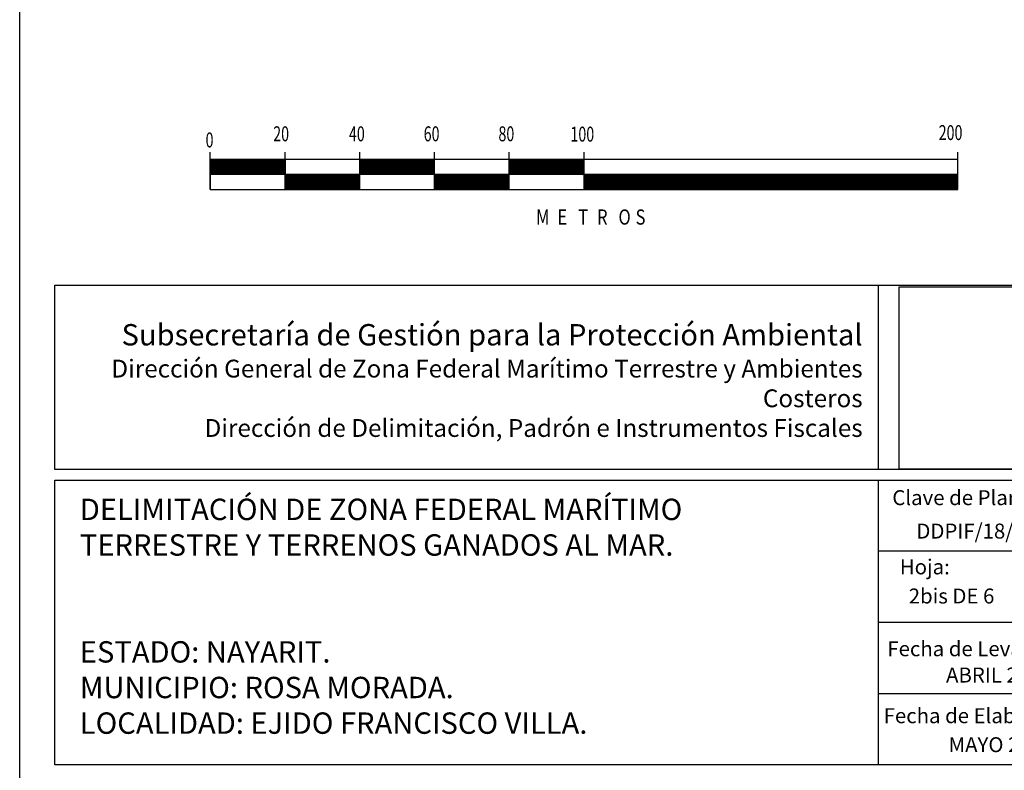
# Model space of a CAD drawing. Units: inches. Extents: x 454980 to 457504, y 2452073 to 2456089.
# Drawn here: x 457081 to 457345, y 2452256 to 2452457 of the extents above; entities that cross this region are included whole.
import ezdxf

# ---------------------------------------------------------------- set-up
doc = ezdxf.new("R2010")
doc.units = ezdxf.units.IN
doc.header["$LTSCALE"] = 40
doc.header["$MEASUREMENT"] = 0
doc.linetypes.add('CENTRO1', pattern=[0.44, 0.2, -0.08, 0.08, -0.08])
doc.layers.add('SOLAPA', color=7, linetype='Continuous')
doc.styles.add('ROMANS', font='romans.shx', dxfattribs={"height": 2})
picture_1 = doc.add_image_def('image2.jpg', size_in_pixel=(1000, 773))

msp = doc.modelspace()

# ---------------------------------------------------------------- linework, layer by layer
at = {"layer": 'SOLAPA', "color": 7}
for p, q in [((457081.14, 2452168.89), (457081.14, 2453766.52)), ((457132.13, 2452411.46, -2.32), (457132.13, 2452421.46, -2.32)), ((457132.13, 2452416.43, -2.32), (457135.17, 2452419.46, -2.32)), ((457132.13, 2452416.78, -2.32), (457134.82, 2452419.46, -2.32)), ((457132.13, 2452417.13, -2.32), (457134.46, 2452419.46, -2.32)), ((457132.13, 2452417.49, -2.32), (457134.11, 2452419.46, -2.32)), ((457132.13, 2452416.07, -2.32), (457135.52, 2452419.46, -2.32)), ((457132.13, 2452417.84, -2.32), (457133.75, 2452419.46, -2.32)), ((457132.13, 2452418.19, -2.32), (457133.4, 2452419.46, -2.32)), ((457132.13, 2452418.55, -2.32), (457133.05, 2452419.46, -2.32)), ((457132.13, 2452418.9, -2.32), (457132.69, 2452419.46, -2.32)), ((457132.13, 2452419.25, -2.32), (457132.34, 2452419.46, -2.32)), ((457132.13, 2452419.46, -2.32), (457132.13, 2452411.46, -2.32)), ((457132.13, 2452415.72, -2.32), (457135.88, 2452419.46, -2.32)), ((457332.13, 2452419.46, -2.32), (457132.13, 2452419.46, -2.32)), ((457132.23, 2452415.46, -2.32), (457136.23, 2452419.46, -2.32)), ((457132.58, 2452415.46, -2.32), (457136.58, 2452419.46, -2.32)), ((457132.94, 2452415.46, -2.32), (457136.94, 2452419.46, -2.32)), ((457133.29, 2452415.46, -2.32), (457137.29, 2452419.46, -2.32)), ((457133.64, 2452415.46, -2.32), (457137.64, 2452419.46, -2.32)), ((457134, 2452415.46, -2.32), (457138, 2452419.46, -2.32)), ((457134.35, 2452415.46, -2.32), (457138.35, 2452419.46, -2.32)), ((457134.7, 2452415.46, -2.32), (457138.7, 2452419.46, -2.32)), ((457135.06, 2452415.46, -2.32), (457139.06, 2452419.46, -2.32)), ((457135.41, 2452415.46, -2.32), (457139.41, 2452419.46, -2.32)), ((457135.77, 2452415.46, -2.32), (457139.77, 2452419.46, -2.32)), ((457136.12, 2452415.46, -2.32), (457140.12, 2452419.46, -2.32)), ((457136.47, 2452415.46, -2.32), (457140.47, 2452419.46, -2.32)), ((457136.83, 2452415.46, -2.32), (457140.83, 2452419.46, -2.32)), ((457137.18, 2452415.46, -2.32), (457141.18, 2452419.46, -2.32)), ((457137.53, 2452415.46, -2.32), (457141.53, 2452419.46, -2.32)), ((457137.89, 2452415.46, -2.32), (457141.89, 2452419.46, -2.32)), ((457138.24, 2452415.46, -2.32), (457142.24, 2452419.46, -2.32)), ((457138.59, 2452415.46, -2.32), (457142.59, 2452419.46, -2.32)), ((457138.95, 2452415.46, -2.32), (457142.95, 2452419.46, -2.32)), ((457139.3, 2452415.46, -2.32), (457143.3, 2452419.46, -2.32)), ((457139.65, 2452415.46, -2.32), (457143.65, 2452419.46, -2.32)), ((457140.01, 2452415.46, -2.32), (457144.01, 2452419.46, -2.32)), ((457140.36, 2452415.46, -2.32), (457144.36, 2452419.46, -2.32)), ((457140.71, 2452415.46, -2.32), (457144.71, 2452419.46, -2.32)), ((457141.07, 2452415.46, -2.32), (457145.07, 2452419.46, -2.32)), ((457141.42, 2452415.46, -2.32), (457145.42, 2452419.46, -2.32)), ((457141.78, 2452415.46, -2.32), (457145.78, 2452419.46, -2.32)), ((457142.13, 2452415.46, -2.32), (457146.13, 2452419.46, -2.32)), ((457142.48, 2452415.46, -2.32), (457146.48, 2452419.46, -2.32)), ((457142.84, 2452415.46, -2.32), (457146.84, 2452419.46, -2.32)), ((457143.19, 2452415.46, -2.32), (457147.19, 2452419.46, -2.32)), ((457143.54, 2452415.46, -2.32), (457147.54, 2452419.46, -2.32)), ((457143.9, 2452415.46, -2.32), (457147.9, 2452419.46, -2.32)), ((457144.25, 2452415.46, -2.32), (457148.25, 2452419.46, -2.32)), ((457144.6, 2452415.46, -2.32), (457148.6, 2452419.46, -2.32)), ((457144.96, 2452415.46, -2.32), (457148.96, 2452419.46, -2.32)), ((457145.31, 2452415.46, -2.32), (457149.31, 2452419.46, -2.32)), ((457145.66, 2452415.46, -2.32), (457149.66, 2452419.46, -2.32)), ((457146.02, 2452415.46, -2.32), (457150.02, 2452419.46, -2.32)), ((457146.37, 2452415.46, -2.32), (457150.37, 2452419.46, -2.32)), ((457146.73, 2452415.46, -2.32), (457150.73, 2452419.46, -2.32)), ((457147.08, 2452415.46, -2.32), (457151.08, 2452419.46, -2.32)), ((457147.43, 2452415.46, -2.32), (457151.43, 2452419.46, -2.32)), ((457147.79, 2452415.46, -2.32), (457151.79, 2452419.46, -2.32)), ((457148.14, 2452415.46, -2.32), (457152.13, 2452419.46, -2.32)), ((457148.49, 2452415.46, -2.32), (457152.13, 2452419.1, -2.32)), ((457152.13, 2452411.46, -2.32), (457152.13, 2452421.46, -2.32)), ((457152.13, 2452419.46, -2.32), (457152.13, 2452411.46, -2.32)), ((457172.13, 2452411.46, -2.32), (457172.13, 2452421.46, -2.32)), ((457172.13, 2452415.77, -2.32), (457175.83, 2452419.46, -2.32)), ((457172.13, 2452416.12, -2.32), (457175.47, 2452419.46, -2.32)), ((457172.13, 2452416.47, -2.32), (457175.12, 2452419.46, -2.32)), ((457172.13, 2452416.83, -2.32), (457174.77, 2452419.46, -2.32)), ((457172.13, 2452417.18, -2.32), (457174.41, 2452419.46, -2.32)), ((457172.13, 2452417.53, -2.32), (457174.06, 2452419.46, -2.32)), ((457172.13, 2452417.89, -2.32), (457173.71, 2452419.46, -2.32)), ((457172.13, 2452418.24, -2.32), (457173.35, 2452419.46, -2.32)), ((457172.13, 2452418.6, -2.32), (457173, 2452419.46, -2.32)), ((457172.13, 2452418.95, -2.32), (457172.65, 2452419.46, -2.32)), ((457172.13, 2452419.3, -2.32), (457172.29, 2452419.46, -2.32)), ((457172.18, 2452415.46, -2.32), (457176.18, 2452419.46, -2.32)), ((457172.53, 2452415.46, -2.32), (457176.53, 2452419.46, -2.32)), ((457172.89, 2452415.46, -2.32), (457176.89, 2452419.46, -2.32)), ((457173.24, 2452415.46, -2.32), (457177.24, 2452419.46, -2.32)), ((457173.6, 2452415.46, -2.32), (457177.6, 2452419.46, -2.32)), ((457173.95, 2452415.46, -2.32), (457177.95, 2452419.46, -2.32)), ((457174.3, 2452415.46, -2.32), (457178.3, 2452419.46, -2.32)), ((457174.66, 2452415.46, -2.32), (457178.66, 2452419.46, -2.32)), ((457175.01, 2452415.46, -2.32), (457179.01, 2452419.46, -2.32)), ((457175.36, 2452415.46, -2.32), (457179.36, 2452419.46, -2.32)), ((457175.72, 2452415.46, -2.32), (457179.72, 2452419.46, -2.32)), ((457176.07, 2452415.46, -2.32), (457180.07, 2452419.46, -2.32)), ((457176.42, 2452415.46, -2.32), (457180.42, 2452419.46, -2.32)), ((457176.78, 2452415.46, -2.32), (457180.78, 2452419.46, -2.32)), ((457177.13, 2452415.46, -2.32), (457181.13, 2452419.46, -2.32)), ((457177.48, 2452415.46, -2.32), (457181.48, 2452419.46, -2.32)), ((457177.84, 2452415.46, -2.32), (457181.84, 2452419.46, -2.32)), ((457178.19, 2452415.46, -2.32), (457182.19, 2452419.46, -2.32)), ((457178.55, 2452415.46, -2.32), (457182.55, 2452419.46, -2.32)), ((457178.9, 2452415.46, -2.32), (457182.9, 2452419.46, -2.32)), ((457179.25, 2452415.46, -2.32), (457183.25, 2452419.46, -2.32)), ((457179.61, 2452415.46, -2.32), (457183.61, 2452419.46, -2.32)), ((457179.96, 2452415.46, -2.32), (457183.96, 2452419.46, -2.32)), ((457180.31, 2452415.46, -2.32), (457184.31, 2452419.46, -2.32)), ((457180.67, 2452415.46, -2.32), (457184.67, 2452419.46, -2.32)), ((457181.02, 2452415.46, -2.32), (457185.02, 2452419.46, -2.32)), ((457181.37, 2452415.46, -2.32), (457185.37, 2452419.46, -2.32)), ((457181.73, 2452415.46, -2.32), (457185.73, 2452419.46, -2.32)), ((457182.08, 2452415.46, -2.32), (457186.08, 2452419.46, -2.32)), ((457182.43, 2452415.46, -2.32), (457186.43, 2452419.46, -2.32)), ((457182.79, 2452415.46, -2.32), (457186.79, 2452419.46, -2.32)), ((457183.14, 2452415.46, -2.32), (457187.14, 2452419.46, -2.32)), ((457183.49, 2452415.46, -2.32), (457187.49, 2452419.46, -2.32)), ((457183.85, 2452415.46, -2.32), (457187.85, 2452419.46, -2.32)), ((457184.2, 2452415.46, -2.32), (457188.2, 2452419.46, -2.32)), ((457184.56, 2452415.46, -2.32), (457188.56, 2452419.46, -2.32)), ((457184.91, 2452415.46, -2.32), (457188.91, 2452419.46, -2.32)), ((457185.26, 2452415.46, -2.32), (457189.26, 2452419.46, -2.32)), ((457185.62, 2452415.46, -2.32), (457189.62, 2452419.46, -2.32)), ((457185.97, 2452415.46, -2.32), (457189.97, 2452419.46, -2.32)), ((457186.32, 2452415.46, -2.32), (457190.32, 2452419.46, -2.32)), ((457186.68, 2452415.46, -2.32), (457190.68, 2452419.46, -2.32)), ((457187.03, 2452415.46, -2.32), (457191.03, 2452419.46, -2.32)), ((457187.38, 2452415.46, -2.32), (457191.38, 2452419.46, -2.32)), ((457187.74, 2452415.46, -2.32), (457191.74, 2452419.46, -2.32)), ((457188.09, 2452415.46, -2.32), (457192.09, 2452419.46, -2.32)), ((457188.44, 2452415.46, -2.32), (457192.13, 2452419.15, -2.32)), ((457192.13, 2452411.46, -2.32), (457192.13, 2452421.46, -2.32)), ((457212.13, 2452411.46, -2.32), (457212.13, 2452421.46, -2.32)), ((457212.13, 2452415.46, -2.32), (457216.13, 2452419.46, -2.32)), ((457212.13, 2452415.82, -2.32), (457215.78, 2452419.46, -2.32)), ((457212.13, 2452416.17, -2.32), (457215.43, 2452419.46, -2.32)), ((457212.13, 2452416.52, -2.32), (457215.07, 2452419.46, -2.32)), ((457212.13, 2452416.88, -2.32), (457214.72, 2452419.46, -2.32)), ((457212.13, 2452417.23, -2.32), (457214.36, 2452419.46, -2.32)), ((457212.13, 2452417.58, -2.32), (457214.01, 2452419.46, -2.32)), ((457212.13, 2452417.94, -2.32), (457213.66, 2452419.46, -2.32)), ((457212.13, 2452418.29, -2.32), (457213.3, 2452419.46, -2.32)), ((457212.13, 2452418.64, -2.32), (457212.95, 2452419.46, -2.32)), ((457212.13, 2452419, -2.32), (457212.6, 2452419.46, -2.32)), ((457212.13, 2452419.35, -2.32), (457212.24, 2452419.46, -2.32)), ((457212.49, 2452415.46, -2.32), (457216.49, 2452419.46, -2.32)), ((457212.84, 2452415.46, -2.32), (457216.84, 2452419.46, -2.32)), ((457213.19, 2452415.46, -2.32), (457217.19, 2452419.46, -2.32)), ((457213.55, 2452415.46, -2.32), (457217.55, 2452419.46, -2.32)), ((457213.9, 2452415.46, -2.32), (457217.9, 2452419.46, -2.32)), ((457214.25, 2452415.46, -2.32), (457218.25, 2452419.46, -2.32)), ((457214.61, 2452415.46, -2.32), (457218.61, 2452419.46, -2.32)), ((457214.96, 2452415.46, -2.32), (457218.96, 2452419.46, -2.32)), ((457215.31, 2452415.46, -2.32), (457219.31, 2452419.46, -2.32)), ((457215.67, 2452415.46, -2.32), (457219.67, 2452419.46, -2.32)), ((457216.02, 2452415.46, -2.32), (457220.02, 2452419.46, -2.32)), ((457216.38, 2452415.46, -2.32), (457220.38, 2452419.46, -2.32)), ((457216.73, 2452415.46, -2.32), (457220.73, 2452419.46, -2.32)), ((457217.08, 2452415.46, -2.32), (457221.08, 2452419.46, -2.32)), ((457217.44, 2452415.46, -2.32), (457221.44, 2452419.46, -2.32)), ((457217.79, 2452415.46, -2.32), (457221.79, 2452419.46, -2.32)), ((457218.14, 2452415.46, -2.32), (457222.14, 2452419.46, -2.32)), ((457218.5, 2452415.46, -2.32), (457222.5, 2452419.46, -2.32)), ((457218.85, 2452415.46, -2.32), (457222.85, 2452419.46, -2.32)), ((457219.2, 2452415.46, -2.32), (457223.2, 2452419.46, -2.32)), ((457219.56, 2452415.46, -2.32), (457223.56, 2452419.46, -2.32)), ((457219.91, 2452415.46, -2.32), (457223.91, 2452419.46, -2.32)), ((457220.26, 2452415.46, -2.32), (457224.26, 2452419.46, -2.32)), ((457220.62, 2452415.46, -2.32), (457224.62, 2452419.46, -2.32)), ((457220.97, 2452415.46, -2.32), (457224.97, 2452419.46, -2.32)), ((457221.33, 2452415.46, -2.32), (457225.33, 2452419.46, -2.32)), ((457221.68, 2452415.46, -2.32), (457225.68, 2452419.46, -2.32)), ((457222.03, 2452415.46, -2.32), (457226.03, 2452419.46, -2.32)), ((457222.39, 2452415.46, -2.32), (457226.39, 2452419.46, -2.32)), ((457222.74, 2452415.46, -2.32), (457226.74, 2452419.46, -2.32)), ((457223.09, 2452415.46, -2.32), (457227.09, 2452419.46, -2.32)), ((457223.45, 2452415.46, -2.32), (457227.45, 2452419.46, -2.32)), ((457223.8, 2452415.46, -2.32), (457227.8, 2452419.46, -2.32)), ((457224.15, 2452415.46, -2.32), (457228.15, 2452419.46, -2.32)), ((457224.51, 2452415.46, -2.32), (457228.51, 2452419.46, -2.32)), ((457224.86, 2452415.46, -2.32), (457228.86, 2452419.46, -2.32)), ((457225.21, 2452415.46, -2.32), (457229.21, 2452419.46, -2.32)), ((457225.57, 2452415.46, -2.32), (457229.57, 2452419.46, -2.32)), ((457225.92, 2452415.46, -2.32), (457229.92, 2452419.46, -2.32)), ((457226.27, 2452415.46, -2.32), (457230.27, 2452419.46, -2.32)), ((457226.63, 2452415.46, -2.32), (457230.63, 2452419.46, -2.32)), ((457226.98, 2452415.46, -2.32), (457230.98, 2452419.46, -2.32)), ((457227.34, 2452415.46, -2.32), (457231.34, 2452419.46, -2.32)), ((457227.69, 2452415.46, -2.32), (457231.69, 2452419.46, -2.32)), ((457228.04, 2452415.46, -2.32), (457232.04, 2452419.46, -2.32)), ((457228.4, 2452415.46, -2.32), (457232.13, 2452419.2, -2.32)), ((457232.13, 2452411.46, -2.32), (457232.13, 2452421.46, -2.32)), ((457332.13, 2452411.46, -2.32), (457332.13, 2452421.46, -2.32)), ((457332.13, 2452411.46, -2.32), (457332.13, 2452419.46, -2.32)), ((457148.85, 2452415.46, -2.32), (457152.13, 2452418.75, -2.32)), ((457149.2, 2452415.46, -2.32), (457152.13, 2452418.39, -2.32)), ((457149.55, 2452415.46, -2.32), (457152.13, 2452418.04, -2.32)), ((457149.91, 2452415.46, -2.32), (457152.13, 2452417.69, -2.32)), ((457150.26, 2452415.46, -2.32), (457152.13, 2452417.33, -2.32)), ((457150.61, 2452415.46, -2.32), (457152.13, 2452416.98, -2.32)), ((457150.97, 2452415.46, -2.32), (457152.13, 2452416.63, -2.32)), ((457188.8, 2452415.46, -2.32), (457192.13, 2452418.8, -2.32)), ((457189.15, 2452415.46, -2.32), (457192.13, 2452418.44, -2.32)), ((457189.51, 2452415.46, -2.32), (457192.13, 2452418.09, -2.32)), ((457189.86, 2452415.46, -2.32), (457192.13, 2452417.74, -2.32)), ((457190.21, 2452415.46, -2.32), (457192.13, 2452417.38, -2.32)), ((457190.57, 2452415.46, -2.32), (457192.13, 2452417.03, -2.32)), ((457190.92, 2452415.46, -2.32), (457192.13, 2452416.68, -2.32)), ((457191.27, 2452415.46, -2.32), (457192.13, 2452416.32, -2.32)), ((457228.75, 2452415.46, -2.32), (457232.13, 2452418.84, -2.32)), ((457229.1, 2452415.46, -2.32), (457232.13, 2452418.49, -2.32)), ((457229.46, 2452415.46, -2.32), (457232.13, 2452418.14, -2.32)), ((457229.81, 2452415.46, -2.32), (457232.13, 2452417.78, -2.32)), ((457230.16, 2452415.46, -2.32), (457232.13, 2452417.43, -2.32)), ((457230.52, 2452415.46, -2.32), (457232.13, 2452417.08, -2.32)), ((457230.87, 2452415.46, -2.32), (457232.13, 2452416.72, -2.32)), ((457231.22, 2452415.46, -2.32), (457232.13, 2452416.37, -2.32)), ((457332.13, 2452415.46, -2.32), (457132.13, 2452415.46, -2.32)), ((457151.32, 2452415.46, -2.32), (457152.13, 2452416.27, -2.32)), ((457151.68, 2452415.46, -2.32), (457152.13, 2452415.92, -2.32)), ((457152.03, 2452415.46, -2.32), (457152.13, 2452415.57, -2.32)), ((457152.13, 2452415.21, -2.32), (457152.38, 2452415.46, -2.32)), ((457152.13, 2452411.68, -2.32), (457155.92, 2452415.46, -2.32)), ((457152.13, 2452412.03, -2.32), (457155.56, 2452415.46, -2.32)), ((457152.13, 2452412.38, -2.32), (457155.21, 2452415.46, -2.32)), ((457152.13, 2452412.74, -2.32), (457154.86, 2452415.46, -2.32)), ((457152.13, 2452413.09, -2.32), (457154.5, 2452415.46, -2.32)), ((457152.13, 2452413.44, -2.32), (457154.15, 2452415.46, -2.32)), ((457152.13, 2452413.8, -2.32), (457153.8, 2452415.46, -2.32)), ((457152.13, 2452414.15, -2.32), (457153.44, 2452415.46, -2.32)), ((457152.13, 2452414.51, -2.32), (457153.09, 2452415.46, -2.32)), ((457152.13, 2452414.86, -2.32), (457152.74, 2452415.46, -2.32)), ((457152.27, 2452411.46, -2.32), (457156.27, 2452415.46, -2.32)), ((457152.62, 2452411.46, -2.32), (457156.62, 2452415.46, -2.32)), ((457152.98, 2452411.46, -2.32), (457156.98, 2452415.46, -2.32)), ((457153.33, 2452411.46, -2.32), (457157.33, 2452415.46, -2.32)), ((457153.69, 2452411.46, -2.32), (457157.69, 2452415.46, -2.32)), ((457154.04, 2452411.46, -2.32), (457158.04, 2452415.46, -2.32)), ((457154.39, 2452411.46, -2.32), (457158.39, 2452415.46, -2.32)), ((457154.75, 2452411.46, -2.32), (457158.75, 2452415.46, -2.32)), ((457155.1, 2452411.46, -2.32), (457159.1, 2452415.46, -2.32)), ((457155.45, 2452411.46, -2.32), (457159.45, 2452415.46, -2.32)), ((457155.81, 2452411.46, -2.32), (457159.81, 2452415.46, -2.32)), ((457156.16, 2452411.46, -2.32), (457160.16, 2452415.46, -2.32)), ((457156.51, 2452411.46, -2.32), (457160.51, 2452415.46, -2.32)), ((457156.87, 2452411.46, -2.32), (457160.87, 2452415.46, -2.32)), ((457157.22, 2452411.46, -2.32), (457161.22, 2452415.46, -2.32)), ((457157.57, 2452411.46, -2.32), (457161.57, 2452415.46, -2.32)), ((457157.93, 2452411.46, -2.32), (457161.93, 2452415.46, -2.32)), ((457158.28, 2452411.46, -2.32), (457162.28, 2452415.46, -2.32)), ((457158.64, 2452411.46, -2.32), (457162.64, 2452415.46, -2.32)), ((457158.99, 2452411.46, -2.32), (457162.99, 2452415.46, -2.32)), ((457159.34, 2452411.46, -2.32), (457163.34, 2452415.46, -2.32)), ((457159.7, 2452411.46, -2.32), (457163.7, 2452415.46, -2.32)), ((457160.05, 2452411.46, -2.32), (457164.05, 2452415.46, -2.32)), ((457160.4, 2452411.46, -2.32), (457164.4, 2452415.46, -2.32)), ((457160.76, 2452411.46, -2.32), (457164.76, 2452415.46, -2.32)), ((457161.11, 2452411.46, -2.32), (457165.11, 2452415.46, -2.32)), ((457161.46, 2452411.46, -2.32), (457165.46, 2452415.46, -2.32)), ((457161.82, 2452411.46, -2.32), (457165.82, 2452415.46, -2.32)), ((457162.17, 2452411.46, -2.32), (457166.17, 2452415.46, -2.32)), ((457162.52, 2452411.46, -2.32), (457166.52, 2452415.46, -2.32)), ((457162.88, 2452411.46, -2.32), (457166.88, 2452415.46, -2.32)), ((457163.23, 2452411.46, -2.32), (457167.23, 2452415.46, -2.32)), ((457163.58, 2452411.46, -2.32), (457167.58, 2452415.46, -2.32)), ((457163.94, 2452411.46, -2.32), (457167.94, 2452415.46, -2.32)), ((457164.29, 2452411.46, -2.32), (457168.29, 2452415.46, -2.32)), ((457164.65, 2452411.46, -2.32), (457168.65, 2452415.46, -2.32)), ((457165, 2452411.46, -2.32), (457169, 2452415.46, -2.32)), ((457165.35, 2452411.46, -2.32), (457169.35, 2452415.46, -2.32)), ((457165.71, 2452411.46, -2.32), (457169.71, 2452415.46, -2.32)), ((457166.06, 2452411.46, -2.32), (457170.06, 2452415.46, -2.32)), ((457166.41, 2452411.46, -2.32), (457170.41, 2452415.46, -2.32)), ((457166.77, 2452411.46, -2.32), (457170.77, 2452415.46, -2.32)), ((457167.12, 2452411.46, -2.32), (457171.12, 2452415.46, -2.32)), ((457167.47, 2452411.46, -2.32), (457171.47, 2452415.46, -2.32)), ((457167.83, 2452411.46, -2.32), (457171.83, 2452415.46, -2.32)), ((457168.18, 2452411.46, -2.32), (457172.13, 2452415.41, -2.32)), ((457168.53, 2452411.46, -2.32), (457172.13, 2452415.06, -2.32)), ((457168.89, 2452411.46, -2.32), (457172.13, 2452414.71, -2.32)), ((457169.24, 2452411.46, -2.32), (457172.13, 2452414.35, -2.32)), ((457169.6, 2452411.46, -2.32), (457172.13, 2452414, -2.32)), ((457191.63, 2452415.46, -2.32), (457192.13, 2452415.97, -2.32)), ((457191.98, 2452415.46, -2.32), (457192.13, 2452415.61, -2.32)), ((457192.13, 2452411.73, -2.32), (457195.87, 2452415.46, -2.32)), ((457192.13, 2452412.08, -2.32), (457195.52, 2452415.46, -2.32)), ((457192.13, 2452412.43, -2.32), (457195.16, 2452415.46, -2.32)), ((457192.13, 2452412.79, -2.32), (457194.81, 2452415.46, -2.32)), ((457192.13, 2452413.14, -2.32), (457194.45, 2452415.46, -2.32)), ((457192.13, 2452413.49, -2.32), (457194.1, 2452415.46, -2.32)), ((457192.13, 2452413.85, -2.32), (457193.75, 2452415.46, -2.32)), ((457192.13, 2452414.2, -2.32), (457193.39, 2452415.46, -2.32)), ((457192.13, 2452414.55, -2.32), (457193.04, 2452415.46, -2.32)), ((457192.13, 2452414.91, -2.32), (457192.69, 2452415.46, -2.32)), ((457192.13, 2452415.26, -2.32), (457192.33, 2452415.46, -2.32)), ((457192.22, 2452411.46, -2.32), (457196.22, 2452415.46, -2.32)), ((457192.58, 2452411.46, -2.32), (457196.58, 2452415.46, -2.32)), ((457192.93, 2452411.46, -2.32), (457196.93, 2452415.46, -2.32)), ((457193.28, 2452411.46, -2.32), (457197.28, 2452415.46, -2.32)), ((457193.64, 2452411.46, -2.32), (457197.64, 2452415.46, -2.32)), ((457193.99, 2452411.46, -2.32), (457197.99, 2452415.46, -2.32)), ((457194.34, 2452411.46, -2.32), (457198.34, 2452415.46, -2.32)), ((457194.7, 2452411.46, -2.32), (457198.7, 2452415.46, -2.32)), ((457195.05, 2452411.46, -2.32), (457199.05, 2452415.46, -2.32)), ((457195.4, 2452411.46, -2.32), (457199.4, 2452415.46, -2.32)), ((457195.76, 2452411.46, -2.32), (457199.76, 2452415.46, -2.32)), ((457196.11, 2452411.46, -2.32), (457200.11, 2452415.46, -2.32)), ((457196.47, 2452411.46, -2.32), (457200.47, 2452415.46, -2.32)), ((457196.82, 2452411.46, -2.32), (457200.82, 2452415.46, -2.32)), ((457197.17, 2452411.46, -2.32), (457201.17, 2452415.46, -2.32)), ((457197.53, 2452411.46, -2.32), (457201.53, 2452415.46, -2.32)), ((457197.88, 2452411.46, -2.32), (457201.88, 2452415.46, -2.32)), ((457198.23, 2452411.46, -2.32), (457202.23, 2452415.46, -2.32)), ((457198.59, 2452411.46, -2.32), (457202.59, 2452415.46, -2.32)), ((457198.94, 2452411.46, -2.32), (457202.94, 2452415.46, -2.32)), ((457199.29, 2452411.46, -2.32), (457203.29, 2452415.46, -2.32)), ((457199.65, 2452411.46, -2.32), (457203.65, 2452415.46, -2.32)), ((457200, 2452411.46, -2.32), (457204, 2452415.46, -2.32)), ((457200.35, 2452411.46, -2.32), (457204.35, 2452415.46, -2.32)), ((457200.71, 2452411.46, -2.32), (457204.71, 2452415.46, -2.32)), ((457201.06, 2452411.46, -2.32), (457205.06, 2452415.46, -2.32)), ((457201.42, 2452411.46, -2.32), (457205.42, 2452415.46, -2.32)), ((457201.77, 2452411.46, -2.32), (457205.77, 2452415.46, -2.32)), ((457202.12, 2452411.46, -2.32), (457206.12, 2452415.46, -2.32)), ((457202.48, 2452411.46, -2.32), (457206.48, 2452415.46, -2.32)), ((457202.83, 2452411.46, -2.32), (457206.83, 2452415.46, -2.32)), ((457203.18, 2452411.46, -2.32), (457207.18, 2452415.46, -2.32)), ((457203.54, 2452411.46, -2.32), (457207.54, 2452415.46, -2.32)), ((457203.89, 2452411.46, -2.32), (457207.89, 2452415.46, -2.32)), ((457204.24, 2452411.46, -2.32), (457208.24, 2452415.46, -2.32)), ((457204.6, 2452411.46, -2.32), (457208.6, 2452415.46, -2.32)), ((457204.95, 2452411.46, -2.32), (457208.95, 2452415.46, -2.32)), ((457205.3, 2452411.46, -2.32), (457209.3, 2452415.46, -2.32)), ((457205.66, 2452411.46, -2.32), (457209.66, 2452415.46, -2.32)), ((457206.01, 2452411.46, -2.32), (457210.01, 2452415.46, -2.32)), ((457206.36, 2452411.46, -2.32), (457210.36, 2452415.46, -2.32)), ((457206.72, 2452411.46, -2.32), (457210.72, 2452415.46, -2.32)), ((457207.07, 2452411.46, -2.32), (457211.07, 2452415.46, -2.32)), ((457207.43, 2452411.46, -2.32), (457211.43, 2452415.46, -2.32)), ((457207.78, 2452411.46, -2.32), (457211.78, 2452415.46, -2.32)), ((457208.13, 2452411.46, -2.32), (457212.13, 2452415.46, -2.32)), ((457208.49, 2452411.46, -2.32), (457212.13, 2452415.11, -2.32)), ((457208.84, 2452411.46, -2.32), (457212.13, 2452414.75, -2.32)), ((457209.19, 2452411.46, -2.32), (457212.13, 2452414.4, -2.32)), ((457209.55, 2452411.46, -2.32), (457212.13, 2452414.05, -2.32)), ((457209.9, 2452411.46, -2.32), (457212.13, 2452413.69, -2.32)), ((457231.58, 2452415.46, -2.32), (457232.13, 2452416.02, -2.32)), ((457231.93, 2452415.46, -2.32), (457232.13, 2452415.66, -2.32)), ((457232.13, 2452411.77, -2.32), (457235.82, 2452415.46, -2.32)), ((457232.13, 2452412.13, -2.32), (457235.47, 2452415.46, -2.32)), ((457232.13, 2452412.48, -2.32), (457235.11, 2452415.46, -2.32)), ((457232.13, 2452412.83, -2.32), (457234.76, 2452415.46, -2.32)), ((457232.13, 2452413.19, -2.32), (457234.41, 2452415.46, -2.32)), ((457232.13, 2452413.54, -2.32), (457234.05, 2452415.46, -2.32)), ((457232.13, 2452413.9, -2.32), (457233.7, 2452415.46, -2.32)), ((457232.13, 2452414.25, -2.32), (457233.35, 2452415.46, -2.32)), ((457232.13, 2452414.6, -2.32), (457232.99, 2452415.46, -2.32)), ((457232.13, 2452414.96, -2.32), (457232.64, 2452415.46, -2.32)), ((457232.13, 2452415.31, -2.32), (457232.29, 2452415.46, -2.32)), ((457232.17, 2452411.46, -2.32), (457236.17, 2452415.46, -2.32)), ((457232.53, 2452411.46, -2.32), (457236.53, 2452415.46, -2.32)), ((457232.88, 2452411.46, -2.32), (457236.88, 2452415.46, -2.32)), ((457233.23, 2452411.46, -2.32), (457237.23, 2452415.46, -2.32)), ((457233.59, 2452411.46, -2.32), (457237.59, 2452415.46, -2.32)), ((457233.94, 2452411.46, -2.32), (457237.94, 2452415.46, -2.32)), ((457234.3, 2452411.46, -2.32), (457238.3, 2452415.46, -2.32)), ((457234.65, 2452411.46, -2.32), (457238.65, 2452415.46, -2.32)), ((457235, 2452411.46, -2.32), (457239, 2452415.46, -2.32)), ((457235.36, 2452411.46, -2.32), (457239.36, 2452415.46, -2.32)), ((457235.71, 2452411.46, -2.32), (457239.71, 2452415.46, -2.32)), ((457236.06, 2452411.46, -2.32), (457240.06, 2452415.46, -2.32)), ((457236.42, 2452411.46, -2.32), (457240.42, 2452415.46, -2.32)), ((457236.77, 2452411.46, -2.32), (457240.77, 2452415.46, -2.32)), ((457237.12, 2452411.46, -2.32), (457241.12, 2452415.46, -2.32)), ((457237.48, 2452411.46, -2.32), (457241.48, 2452415.46, -2.32)), ((457237.83, 2452411.46, -2.32), (457241.83, 2452415.46, -2.32)), ((457238.18, 2452411.46, -2.32), (457242.18, 2452415.46, -2.32)), ((457238.54, 2452411.46, -2.32), (457242.54, 2452415.46, -2.32)), ((457238.89, 2452411.46, -2.32), (457242.89, 2452415.46, -2.32)), ((457239.25, 2452411.46, -2.32), (457243.25, 2452415.46, -2.32)), ((457239.6, 2452411.46, -2.32), (457243.6, 2452415.46, -2.32)), ((457239.95, 2452411.46, -2.32), (457243.95, 2452415.46, -2.32)), ((457240.31, 2452411.46, -2.32), (457244.31, 2452415.46, -2.32)), ((457240.66, 2452411.46, -2.32), (457244.66, 2452415.46, -2.32)), ((457241.01, 2452411.46, -2.32), (457245.01, 2452415.46, -2.32)), ((457241.37, 2452411.46, -2.32), (457245.37, 2452415.46, -2.32)), ((457241.72, 2452411.46, -2.32), (457245.72, 2452415.46, -2.32)), ((457242.07, 2452411.46, -2.32), (457246.07, 2452415.46, -2.32)), ((457242.43, 2452411.46, -2.32), (457246.43, 2452415.46, -2.32)), ((457242.78, 2452411.46, -2.32), (457246.78, 2452415.46, -2.32)), ((457243.13, 2452411.46, -2.32), (457247.13, 2452415.46, -2.32)), ((457243.49, 2452411.46, -2.32), (457247.49, 2452415.46, -2.32)), ((457243.84, 2452411.46, -2.32), (457247.84, 2452415.46, -2.32)), ((457244.2, 2452411.46, -2.32), (457248.2, 2452415.46, -2.32)), ((457244.55, 2452411.46, -2.32), (457248.55, 2452415.46, -2.32)), ((457244.9, 2452411.46, -2.32), (457248.9, 2452415.46, -2.32)), ((457245.26, 2452411.46, -2.32), (457249.26, 2452415.46, -2.32)), ((457245.61, 2452411.46, -2.32), (457249.61, 2452415.46, -2.32)), ((457245.96, 2452411.46, -2.32), (457249.96, 2452415.46, -2.32)), ((457246.32, 2452411.46, -2.32), (457250.32, 2452415.46, -2.32)), ((457246.67, 2452411.46, -2.32), (457250.67, 2452415.46, -2.32)), ((457247.02, 2452411.46, -2.32), (457251.02, 2452415.46, -2.32)), ((457247.38, 2452411.46, -2.32), (457251.38, 2452415.46, -2.32)), ((457247.73, 2452411.46, -2.32), (457251.73, 2452415.46, -2.32)), ((457248.08, 2452411.46, -2.32), (457252.08, 2452415.46, -2.32)), ((457248.44, 2452411.46, -2.32), (457252.44, 2452415.46, -2.32)), ((457248.79, 2452411.46, -2.32), (457252.79, 2452415.46, -2.32)), ((457249.14, 2452411.46, -2.32), (457253.14, 2452415.46, -2.32)), ((457249.5, 2452411.46, -2.32), (457253.5, 2452415.46, -2.32)), ((457249.85, 2452411.46, -2.32), (457253.85, 2452415.46, -2.32)), ((457250.21, 2452411.46, -2.32), (457254.21, 2452415.46, -2.32)), ((457250.56, 2452411.46, -2.32), (457254.56, 2452415.46, -2.32)), ((457250.91, 2452411.46, -2.32), (457254.91, 2452415.46, -2.32)), ((457251.27, 2452411.46, -2.32), (457255.27, 2452415.46, -2.32)), ((457251.62, 2452411.46, -2.32), (457255.62, 2452415.46, -2.32)), ((457251.97, 2452411.46, -2.32), (457255.97, 2452415.46, -2.32)), ((457252.33, 2452411.46, -2.32), (457256.33, 2452415.46, -2.32)), ((457252.68, 2452411.46, -2.32), (457256.68, 2452415.46, -2.32)), ((457253.03, 2452411.46, -2.32), (457257.03, 2452415.46, -2.32)), ((457253.39, 2452411.46, -2.32), (457257.39, 2452415.46, -2.32)), ((457253.74, 2452411.46, -2.32), (457257.74, 2452415.46, -2.32)), ((457254.09, 2452411.46, -2.32), (457258.09, 2452415.46, -2.32)), ((457254.45, 2452411.46, -2.32), (457258.45, 2452415.46, -2.32)), ((457254.8, 2452411.46, -2.32), (457258.8, 2452415.46, -2.32)), ((457255.16, 2452411.46, -2.32), (457259.16, 2452415.46, -2.32)), ((457255.51, 2452411.46, -2.32), (457259.51, 2452415.46, -2.32)), ((457255.86, 2452411.46, -2.32), (457259.86, 2452415.46, -2.32)), ((457256.22, 2452411.46, -2.32), (457260.22, 2452415.46, -2.32)), ((457256.57, 2452411.46, -2.32), (457260.57, 2452415.46, -2.32)), ((457256.92, 2452411.46, -2.32), (457260.92, 2452415.46, -2.32)), ((457257.28, 2452411.46, -2.32), (457261.28, 2452415.46, -2.32)), ((457257.63, 2452411.46, -2.32), (457261.63, 2452415.46, -2.32)), ((457257.98, 2452411.46, -2.32), (457261.98, 2452415.46, -2.32)), ((457258.34, 2452411.46, -2.32), (457262.34, 2452415.46, -2.32)), ((457258.69, 2452411.46, -2.32), (457262.69, 2452415.46, -2.32)), ((457259.04, 2452411.46, -2.32), (457263.04, 2452415.46, -2.32)), ((457259.4, 2452411.46, -2.32), (457263.4, 2452415.46, -2.32)), ((457259.75, 2452411.46, -2.32), (457263.75, 2452415.46, -2.32)), ((457260.1, 2452411.46, -2.32), (457264.1, 2452415.46, -2.32)), ((457260.46, 2452411.46, -2.32), (457264.46, 2452415.46, -2.32)), ((457260.81, 2452411.46, -2.32), (457264.81, 2452415.46, -2.32)), ((457261.17, 2452411.46, -2.32), (457265.17, 2452415.46, -2.32)), ((457261.52, 2452411.46, -2.32), (457265.52, 2452415.46, -2.32)), ((457261.87, 2452411.46, -2.32), (457265.87, 2452415.46, -2.32)), ((457262.23, 2452411.46, -2.32), (457266.23, 2452415.46, -2.32)), ((457262.58, 2452411.46, -2.32), (457266.58, 2452415.46, -2.32)), ((457262.93, 2452411.46, -2.32), (457266.93, 2452415.46, -2.32)), ((457263.29, 2452411.46, -2.32), (457267.29, 2452415.46, -2.32)), ((457263.64, 2452411.46, -2.32), (457267.64, 2452415.46, -2.32)), ((457263.99, 2452411.46, -2.32), (457267.99, 2452415.46, -2.32)), ((457264.35, 2452411.46, -2.32), (457268.35, 2452415.46, -2.32)), ((457264.7, 2452411.46, -2.32), (457268.7, 2452415.46, -2.32)), ((457265.05, 2452411.46, -2.32), (457269.05, 2452415.46, -2.32)), ((457265.41, 2452411.46, -2.32), (457269.41, 2452415.46, -2.32)), ((457265.76, 2452411.46, -2.32), (457269.76, 2452415.46, -2.32)), ((457266.12, 2452411.46, -2.32), (457270.12, 2452415.46, -2.32)), ((457266.47, 2452411.46, -2.32), (457270.47, 2452415.46, -2.32)), ((457266.82, 2452411.46, -2.32), (457270.82, 2452415.46, -2.32)), ((457267.18, 2452411.46, -2.32), (457271.18, 2452415.46, -2.32)), ((457267.53, 2452411.46, -2.32), (457271.53, 2452415.46, -2.32)), ((457267.88, 2452411.46, -2.32), (457271.88, 2452415.46, -2.32)), ((457268.24, 2452411.46, -2.32), (457272.24, 2452415.46, -2.32)), ((457268.59, 2452411.46, -2.32), (457272.59, 2452415.46, -2.32)), ((457268.94, 2452411.46, -2.32), (457272.94, 2452415.46, -2.32)), ((457269.3, 2452411.46, -2.32), (457273.3, 2452415.46, -2.32)), ((457269.65, 2452411.46, -2.32), (457273.65, 2452415.46, -2.32)), ((457270, 2452411.46, -2.32), (457274, 2452415.46, -2.32)), ((457270.36, 2452411.46, -2.32), (457274.36, 2452415.46, -2.32)), ((457270.71, 2452411.46, -2.32), (457274.71, 2452415.46, -2.32)), ((457271.07, 2452411.46, -2.32), (457275.07, 2452415.46, -2.32)), ((457271.42, 2452411.46, -2.32), (457275.42, 2452415.46, -2.32)), ((457271.77, 2452411.46, -2.32), (457275.77, 2452415.46, -2.32)), ((457272.13, 2452411.46, -2.32), (457276.13, 2452415.46, -2.32)), ((457272.48, 2452411.46, -2.32), (457276.48, 2452415.46, -2.32)), ((457272.83, 2452411.46, -2.32), (457276.83, 2452415.46, -2.32)), ((457273.19, 2452411.46, -2.32), (457277.19, 2452415.46, -2.32)), ((457273.54, 2452411.46, -2.32), (457277.54, 2452415.46, -2.32)), ((457273.89, 2452411.46, -2.32), (457277.89, 2452415.46, -2.32)), ((457274.25, 2452411.46, -2.32), (457278.25, 2452415.46, -2.32)), ((457274.6, 2452411.46, -2.32), (457278.6, 2452415.46, -2.32)), ((457274.95, 2452411.46, -2.32), (457278.95, 2452415.46, -2.32)), ((457275.31, 2452411.46, -2.32), (457279.31, 2452415.46, -2.32)), ((457275.66, 2452411.46, -2.32), (457279.66, 2452415.46, -2.32)), ((457276.01, 2452411.46, -2.32), (457280.01, 2452415.46, -2.32)), ((457276.37, 2452411.46, -2.32), (457280.37, 2452415.46, -2.32)), ((457276.72, 2452411.46, -2.32), (457280.72, 2452415.46, -2.32)), ((457277.08, 2452411.46, -2.32), (457281.08, 2452415.46, -2.32)), ((457277.43, 2452411.46, -2.32), (457281.43, 2452415.46, -2.32)), ((457277.78, 2452411.46, -2.32), (457281.78, 2452415.46, -2.32)), ((457278.14, 2452411.46, -2.32), (457282.14, 2452415.46, -2.32)), ((457278.49, 2452411.46, -2.32), (457282.49, 2452415.46, -2.32)), ((457278.84, 2452411.46, -2.32), (457282.84, 2452415.46, -2.32)), ((457279.2, 2452411.46, -2.32), (457283.2, 2452415.46, -2.32)), ((457279.55, 2452411.46, -2.32), (457283.55, 2452415.46, -2.32)), ((457279.9, 2452411.46, -2.32), (457283.9, 2452415.46, -2.32)), ((457280.26, 2452411.46, -2.32), (457284.26, 2452415.46, -2.32)), ((457280.61, 2452411.46, -2.32), (457284.61, 2452415.46, -2.32)), ((457280.96, 2452411.46, -2.32), (457284.96, 2452415.46, -2.32)), ((457281.32, 2452411.46, -2.32), (457285.32, 2452415.46, -2.32)), ((457281.67, 2452411.46, -2.32), (457285.67, 2452415.46, -2.32)), ((457282.03, 2452411.46, -2.32), (457286.03, 2452415.46, -2.32)), ((457282.38, 2452411.46, -2.32), (457286.38, 2452415.46, -2.32)), ((457282.73, 2452411.46, -2.32), (457286.73, 2452415.46, -2.32)), ((457283.09, 2452411.46, -2.32), (457287.09, 2452415.46, -2.32)), ((457283.44, 2452411.46, -2.32), (457287.44, 2452415.46, -2.32)), ((457283.79, 2452411.46, -2.32), (457287.79, 2452415.46, -2.32)), ((457284.15, 2452411.46, -2.32), (457288.15, 2452415.46, -2.32)), ((457284.5, 2452411.46, -2.32), (457288.5, 2452415.46, -2.32)), ((457284.85, 2452411.46, -2.32), (457288.85, 2452415.46, -2.32)), ((457285.21, 2452411.46, -2.32), (457289.21, 2452415.46, -2.32)), ((457285.56, 2452411.46, -2.32), (457289.56, 2452415.46, -2.32)), ((457285.91, 2452411.46, -2.32), (457289.91, 2452415.46, -2.32)), ((457286.27, 2452411.46, -2.32), (457290.27, 2452415.46, -2.32)), ((457286.62, 2452411.46, -2.32), (457290.62, 2452415.46, -2.32)), ((457286.98, 2452411.46, -2.32), (457290.98, 2452415.46, -2.32)), ((457287.33, 2452411.46, -2.32), (457291.33, 2452415.46, -2.32)), ((457287.68, 2452411.46, -2.32), (457291.68, 2452415.46, -2.32)), ((457288.04, 2452411.46, -2.32), (457292.04, 2452415.46, -2.32)), ((457288.39, 2452411.46, -2.32), (457292.39, 2452415.46, -2.32)), ((457288.74, 2452411.46, -2.32), (457292.74, 2452415.46, -2.32)), ((457289.1, 2452411.46, -2.32), (457293.1, 2452415.46, -2.32)), ((457289.45, 2452411.46, -2.32), (457293.45, 2452415.46, -2.32)), ((457289.8, 2452411.46, -2.32), (457293.8, 2452415.46, -2.32)), ((457290.16, 2452411.46, -2.32), (457294.16, 2452415.46, -2.32)), ((457290.51, 2452411.46, -2.32), (457294.51, 2452415.46, -2.32)), ((457290.86, 2452411.46, -2.32), (457294.86, 2452415.46, -2.32)), ((457291.22, 2452411.46, -2.32), (457295.22, 2452415.46, -2.32)), ((457291.57, 2452411.46, -2.32), (457295.57, 2452415.46, -2.32)), ((457291.92, 2452411.46, -2.32), (457295.92, 2452415.46, -2.32)), ((457292.28, 2452411.46, -2.32), (457296.28, 2452415.46, -2.32)), ((457292.63, 2452411.46, -2.32), (457296.63, 2452415.46, -2.32)), ((457292.99, 2452411.46, -2.32), (457296.99, 2452415.46, -2.32)), ((457293.34, 2452411.46, -2.32), (457297.34, 2452415.46, -2.32)), ((457293.69, 2452411.46, -2.32), (457297.69, 2452415.46, -2.32)), ((457294.05, 2452411.46, -2.32), (457298.05, 2452415.46, -2.32)), ((457294.4, 2452411.46, -2.32), (457298.4, 2452415.46, -2.32)), ((457294.75, 2452411.46, -2.32), (457298.75, 2452415.46, -2.32)), ((457295.11, 2452411.46, -2.32), (457299.11, 2452415.46, -2.32)), ((457295.46, 2452411.46, -2.32), (457299.46, 2452415.46, -2.32)), ((457295.81, 2452411.46, -2.32), (457299.81, 2452415.46, -2.32)), ((457296.17, 2452411.46, -2.32), (457300.17, 2452415.46, -2.32)), ((457296.52, 2452411.46, -2.32), (457300.52, 2452415.46, -2.32)), ((457296.87, 2452411.46, -2.32), (457300.87, 2452415.46, -2.32)), ((457297.23, 2452411.46, -2.32), (457301.23, 2452415.46, -2.32)), ((457297.58, 2452411.46, -2.32), (457301.58, 2452415.46, -2.32)), ((457297.94, 2452411.46, -2.32), (457301.94, 2452415.46, -2.32)), ((457298.29, 2452411.46, -2.32), (457302.29, 2452415.46, -2.32)), ((457298.64, 2452411.46, -2.32), (457302.64, 2452415.46, -2.32)), ((457299, 2452411.46, -2.32), (457303, 2452415.46, -2.32)), ((457299.35, 2452411.46, -2.32), (457303.35, 2452415.46, -2.32)), ((457299.7, 2452411.46, -2.32), (457303.7, 2452415.46, -2.32)), ((457300.06, 2452411.46, -2.32), (457304.06, 2452415.46, -2.32)), ((457300.41, 2452411.46, -2.32), (457304.41, 2452415.46, -2.32)), ((457300.76, 2452411.46, -2.32), (457304.76, 2452415.46, -2.32)), ((457301.12, 2452411.46, -2.32), (457305.12, 2452415.46, -2.32)), ((457301.47, 2452411.46, -2.32), (457305.47, 2452415.46, -2.32)), ((457301.82, 2452411.46, -2.32), (457305.82, 2452415.46, -2.32)), ((457302.18, 2452411.46, -2.32), (457306.18, 2452415.46, -2.32)), ((457302.53, 2452411.46, -2.32), (457306.53, 2452415.46, -2.32)), ((457302.88, 2452411.46, -2.32), (457306.88, 2452415.46, -2.32)), ((457303.24, 2452411.46, -2.32), (457307.24, 2452415.46, -2.32)), ((457303.59, 2452411.46, -2.32), (457307.59, 2452415.46, -2.32)), ((457303.95, 2452411.46, -2.32), (457307.95, 2452415.46, -2.32)), ((457304.3, 2452411.46, -2.32), (457308.3, 2452415.46, -2.32)), ((457304.65, 2452411.46, -2.32), (457308.65, 2452415.46, -2.32)), ((457305.01, 2452411.46, -2.32), (457309.01, 2452415.46, -2.32)), ((457305.36, 2452411.46, -2.32), (457309.36, 2452415.46, -2.32)), ((457305.71, 2452411.46, -2.32), (457309.71, 2452415.46, -2.32)), ((457306.07, 2452411.46, -2.32), (457310.07, 2452415.46, -2.32)), ((457306.42, 2452411.46, -2.32), (457310.42, 2452415.46, -2.32)), ((457306.77, 2452411.46, -2.32), (457310.77, 2452415.46, -2.32)), ((457307.13, 2452411.46, -2.32), (457311.13, 2452415.46, -2.32)), ((457307.48, 2452411.46, -2.32), (457311.48, 2452415.46, -2.32)), ((457307.83, 2452411.46, -2.32), (457311.83, 2452415.46, -2.32)), ((457308.19, 2452411.46, -2.32), (457312.19, 2452415.46, -2.32)), ((457308.54, 2452411.46, -2.32), (457312.54, 2452415.46, -2.32)), ((457308.9, 2452411.46, -2.32), (457312.9, 2452415.46, -2.32)), ((457309.25, 2452411.46, -2.32), (457313.25, 2452415.46, -2.32)), ((457309.6, 2452411.46, -2.32), (457313.6, 2452415.46, -2.32)), ((457309.96, 2452411.46, -2.32), (457313.96, 2452415.46, -2.32)), ((457310.31, 2452411.46, -2.32), (457314.31, 2452415.46, -2.32)), ((457310.66, 2452411.46, -2.32), (457314.66, 2452415.46, -2.32)), ((457311.02, 2452411.46, -2.32), (457315.02, 2452415.46, -2.32)), ((457311.37, 2452411.46, -2.32), (457315.37, 2452415.46, -2.32)), ((457311.72, 2452411.46, -2.32), (457315.72, 2452415.46, -2.32)), ((457312.08, 2452411.46, -2.32), (457316.08, 2452415.46, -2.32)), ((457312.43, 2452411.46, -2.32), (457316.43, 2452415.46, -2.32)), ((457312.78, 2452411.46, -2.32), (457316.78, 2452415.46, -2.32)), ((457313.14, 2452411.46, -2.32), (457317.14, 2452415.46, -2.32)), ((457313.49, 2452411.46, -2.32), (457317.49, 2452415.46, -2.32)), ((457313.85, 2452411.46, -2.32), (457317.85, 2452415.46, -2.32)), ((457314.2, 2452411.46, -2.32), (457318.2, 2452415.46, -2.32)), ((457314.55, 2452411.46, -2.32), (457318.55, 2452415.46, -2.32)), ((457314.91, 2452411.46, -2.32), (457318.91, 2452415.46, -2.32)), ((457315.26, 2452411.46, -2.32), (457319.26, 2452415.46, -2.32)), ((457315.61, 2452411.46, -2.32), (457319.61, 2452415.46, -2.32)), ((457315.97, 2452411.46, -2.32), (457319.97, 2452415.46, -2.32)), ((457316.32, 2452411.46, -2.32), (457320.32, 2452415.46, -2.32)), ((457316.67, 2452411.46, -2.32), (457320.67, 2452415.46, -2.32)), ((457317.03, 2452411.46, -2.32), (457321.03, 2452415.46, -2.32)), ((457317.38, 2452411.46, -2.32), (457321.38, 2452415.46, -2.32)), ((457317.73, 2452411.46, -2.32), (457321.73, 2452415.46, -2.32)), ((457318.09, 2452411.46, -2.32), (457322.09, 2452415.46, -2.32)), ((457318.44, 2452411.46, -2.32), (457322.44, 2452415.46, -2.32)), ((457318.79, 2452411.46, -2.32), (457322.79, 2452415.46, -2.32)), ((457319.15, 2452411.46, -2.32), (457323.15, 2452415.46, -2.32)), ((457319.5, 2452411.46, -2.32), (457323.5, 2452415.46, -2.32)), ((457319.86, 2452411.46, -2.32), (457323.86, 2452415.46, -2.32)), ((457320.21, 2452411.46, -2.32), (457324.21, 2452415.46, -2.32)), ((457320.56, 2452411.46, -2.32), (457324.56, 2452415.46, -2.32)), ((457320.92, 2452411.46, -2.32), (457324.92, 2452415.46, -2.32)), ((457321.27, 2452411.46, -2.32), (457325.27, 2452415.46, -2.32)), ((457321.62, 2452411.46, -2.32), (457325.62, 2452415.46, -2.32)), ((457321.98, 2452411.46, -2.32), (457325.98, 2452415.46, -2.32)), ((457322.33, 2452411.46, -2.32), (457326.33, 2452415.46, -2.32)), ((457322.68, 2452411.46, -2.32), (457326.68, 2452415.46, -2.32)), ((457323.04, 2452411.46, -2.32), (457327.04, 2452415.46, -2.32)), ((457323.39, 2452411.46, -2.32), (457327.39, 2452415.46, -2.32)), ((457323.74, 2452411.46, -2.32), (457327.74, 2452415.46, -2.32)), ((457324.1, 2452411.46, -2.32), (457328.1, 2452415.46, -2.32)), ((457324.45, 2452411.46, -2.32), (457328.45, 2452415.46, -2.32)), ((457324.81, 2452411.46, -2.32), (457328.81, 2452415.46, -2.32)), ((457325.16, 2452411.46, -2.32), (457329.16, 2452415.46, -2.32)), ((457325.51, 2452411.46, -2.32), (457329.51, 2452415.46, -2.32)), ((457325.87, 2452411.46, -2.32), (457329.87, 2452415.46, -2.32)), ((457326.22, 2452411.46, -2.32), (457330.22, 2452415.46, -2.32)), ((457326.57, 2452411.46, -2.32), (457330.57, 2452415.46, -2.32)), ((457326.93, 2452411.46, -2.32), (457330.93, 2452415.46, -2.32)), ((457327.28, 2452411.46, -2.32), (457331.28, 2452415.46, -2.32)), ((457327.63, 2452411.46, -2.32), (457331.63, 2452415.46, -2.32)), ((457327.99, 2452411.46, -2.32), (457331.99, 2452415.46, -2.32)), ((457328.34, 2452411.46, -2.32), (457332.13, 2452415.25, -2.32)), ((457328.69, 2452411.46, -2.32), (457332.13, 2452414.9, -2.32)), ((457329.05, 2452411.46, -2.32), (457332.13, 2452414.55, -2.32)), ((457329.4, 2452411.46, -2.32), (457332.13, 2452414.19, -2.32)), ((457329.76, 2452411.46, -2.32), (457332.13, 2452413.84, -2.32)), ((457132.13, 2452411.46, -2.32), (457332.13, 2452411.46, -2.32)), ((457169.95, 2452411.46, -2.32), (457172.13, 2452413.65, -2.32)), ((457170.3, 2452411.46, -2.32), (457172.13, 2452413.29, -2.32)), ((457170.66, 2452411.46, -2.32), (457172.13, 2452412.94, -2.32)), ((457171.01, 2452411.46, -2.32), (457172.13, 2452412.58, -2.32)), ((457171.36, 2452411.46, -2.32), (457172.13, 2452412.23, -2.32)), ((457171.72, 2452411.46, -2.32), (457172.13, 2452411.88, -2.32)), ((457172.07, 2452411.46, -2.32), (457172.13, 2452411.52, -2.32)), ((457210.25, 2452411.46, -2.32), (457212.13, 2452413.34, -2.32)), ((457210.61, 2452411.46, -2.32), (457212.13, 2452412.99, -2.32)), ((457210.96, 2452411.46, -2.32), (457212.13, 2452412.63, -2.32)), ((457211.31, 2452411.46, -2.32), (457212.13, 2452412.28, -2.32)), ((457211.67, 2452411.46, -2.32), (457212.13, 2452411.93, -2.32)), ((457212.02, 2452411.46, -2.32), (457212.13, 2452411.57, -2.32)), ((457330.11, 2452411.46, -2.32), (457332.13, 2452413.49, -2.32)), ((457330.46, 2452411.46, -2.32), (457332.13, 2452413.13, -2.32)), ((457330.82, 2452411.46, -2.32), (457332.13, 2452412.78, -2.32)), ((457331.17, 2452411.46, -2.32), (457332.13, 2452412.43, -2.32)), ((457331.52, 2452411.46, -2.32), (457332.13, 2452412.07, -2.32)), ((457331.88, 2452411.46, -2.32), (457332.13, 2452411.72, -2.32))]:
    msp.add_line(p, q, dxfattribs=at)
at = {"layer": 'SOLAPA', "linetype": 'Continuous'}
for p, q in [((457090.57, 2452385.84), (457390.02, 2452385.84, 19.06)), ((457310.78, 2452385.84, 19.06), (457310.78, 2452336.59, 19.06)), ((457390.02, 2452336.59, 19.06), (457090.57, 2452336.59, 19.06)), ((457090.57, 2452333.73, 19.06), (457281.13, 2452333.73, 19.06)), ((457281.13, 2452333.73, 19.06), (457310.78, 2452333.73, 19.06)), ((457310.78, 2452333.73, 19.06), (457390.02, 2452333.73, 19.06)), ((457390.02, 2452314.68), (457310.78, 2452314.68)), ((457390.02, 2452295.62), (457310.78, 2452295.62)), ((457390.02, 2452276.57), (457310.78, 2452276.57)), ((457281.13, 2452257.51, 19.06), (457090.57, 2452257.51, 19.06)), ((457310.78, 2452257.51, 19.06), (457281.13, 2452257.51, 19.06)), ((457390.02, 2452257.51, 19.06), (457310.78, 2452257.51, 19.06))]:
    msp.add_line(p, q, dxfattribs=at)
at = {"layer": 'SOLAPA'}
for p, q in [((457090.57, 2452336.59), (457090.57, 2452385.84)), ((457090.57, 2452257.51), (457090.57, 2452333.73)), ((457310.78, 2452333.73, 19.06), (457310.78, 2452257.51, 19.06))]:
    msp.add_line(p, q, dxfattribs=at)
at = {"layer": 'SOLAPA', "elevation": -2.32}
msp.add_lwpolyline([(457132.13, 2452411.46), (457332.13, 2452411.46)], dxfattribs=at)

# ---------------------------------------------------------------- texts
at = {"layer": 'SOLAPA', "color": 7, "style": 'ROMANS'}
for s, height, width, p in [('20', 4, 0.7, (457148.97, 2452424.35, -2.32)), ('40', 4, 0.7, (457169.23, 2452424.35, -2.32)), ('60', 4, 0.7, (457189.23, 2452424.35, -2.32)), ('80', 4, 0.7, (457209.23, 2452424.35, -2.32)), ('100', 4, 0.7, (457228.49, 2452424.26, -2.32)), ('200', 4, 0.7, (457327.01, 2452424.67, -2.32)), ('0', 4, 0.7, (457130.88, 2452422.71, -2.32)), ('M     ', 4.064, 0.8, (457219.29, 2452402.06, -2.32)), ('E', 4.06, 0.8, (457225.01, 2452402.06, -2.32)), ('T', 4.06, 0.8, (457230.59, 2452402.06, -2.32)), ('R', 4.06, 0.8, (457235.61, 2452402.06, -2.32)), ('O', 4.06, 0.8, (457241.34, 2452402.06, -2.32)), ('S', 4.06, 0.8, (457245.92, 2452402.06, -2.32))]:
    msp.add_text(s, height=height, dxfattribs=dict(at, width=width)).set_placement(p)
at = {"layer": 'SOLAPA', "linetype": 'CENTRO1'}
for s, insert, char_height, width, attachment_point in [('{\\fArial|b0|i0|c0|p34;Subsecretaría de Gestión para la Protección Ambiental\\P\\H0.8334x;Dirección General de Zona Federal Marítimo Terrestre y Ambientes Costeros\\PDirección de Delimitación, Padrón e Instrumentos Fiscales\\Ftxt.shx|c0;}', (457306.67, 2452375.45), 5.7167, 208.234, 3), ('{\\fArial|b0|i0|c0|p34;DELIMITACIÓN DE ZONA FEDERAL MARÍTIMO TERRESTRE Y TERRENOS GANADOS AL MAR.\\P\\P\\PESTADO: NAYARIT.\\PMUNICIPIO: ROSA MORADA.\\PLOCALIDAD: EJIDO FRANCISCO VILLA.}', (457097.23, 2452328.74), 5.7167, 204.7652, 1), ('{\\fCentury Gothic|b0|i0|c0|p34;Clave de Plano:}', (457314.6, 2452331.02, 2.21), 4.0017, 67.6468, 1), ('{\\fCentury Gothic|b0|i0|c0|p34;DDPIF/18/2015/01}', (457321.05, 2452322.08, 2.21), 4.0017, 66.3741, 1), ('{\\fCentury Gothic|b0|i0|c0|p34;Hoja:\\P   }', (457316.61, 2452312.51, -19.06), 4.0017, 62.3931, 1), ('{\\fCentury Gothic|b0|i0|c0|p34; 2bis DE 6}', (457317.78, 2452304.71, 2.21), 4.0017, 30.2581, 1), ('{\\fCentury Gothic|b0|i0|c0|p34;Fecha de Levantamiento:}', (457313.28, 2452290.6, 2.21), 4.0017, 84.991, 1), ('{\\fCentury Gothic|b0|i0|c0|p34;ABRIL 2015}', (457328.99, 2452283.57, 2.21), 4.0017, 67.6468, 1), ('{\\fCentury Gothic|b0|i0|c0|p34;Fecha de Elaboración:}', (457312.29, 2452272.69, 2.21), 4.0017, 67.6468, 1), ('{\\fCentury Gothic|b0|i0|c0|p34;MAYO 2015}', (457329.65, 2452264.94, 2.21), 4.0017, 67.6468, 1)]:
    msp.add_mtext(s, dxfattribs=dict(at, insert=insert, char_height=char_height, width=width, attachment_point=attachment_point))

# ---------------------------------------------------------------- referenced raster images: frames only (the image files are external)
at = {"layer": 'SOLAPA'}
image = msp.add_image(picture_1, insert=(457316.41, 2452336.61), size_in_units=(63.1, 48.77), dxfattribs=at)
image.dxf.flags = 7
image = msp.add_image(picture_1, insert=(457316.41, 2452336.61), size_in_units=(63.1, 48.77), dxfattribs=at)
image.dxf.flags = 7

doc.saveas('drawing.dxf')
